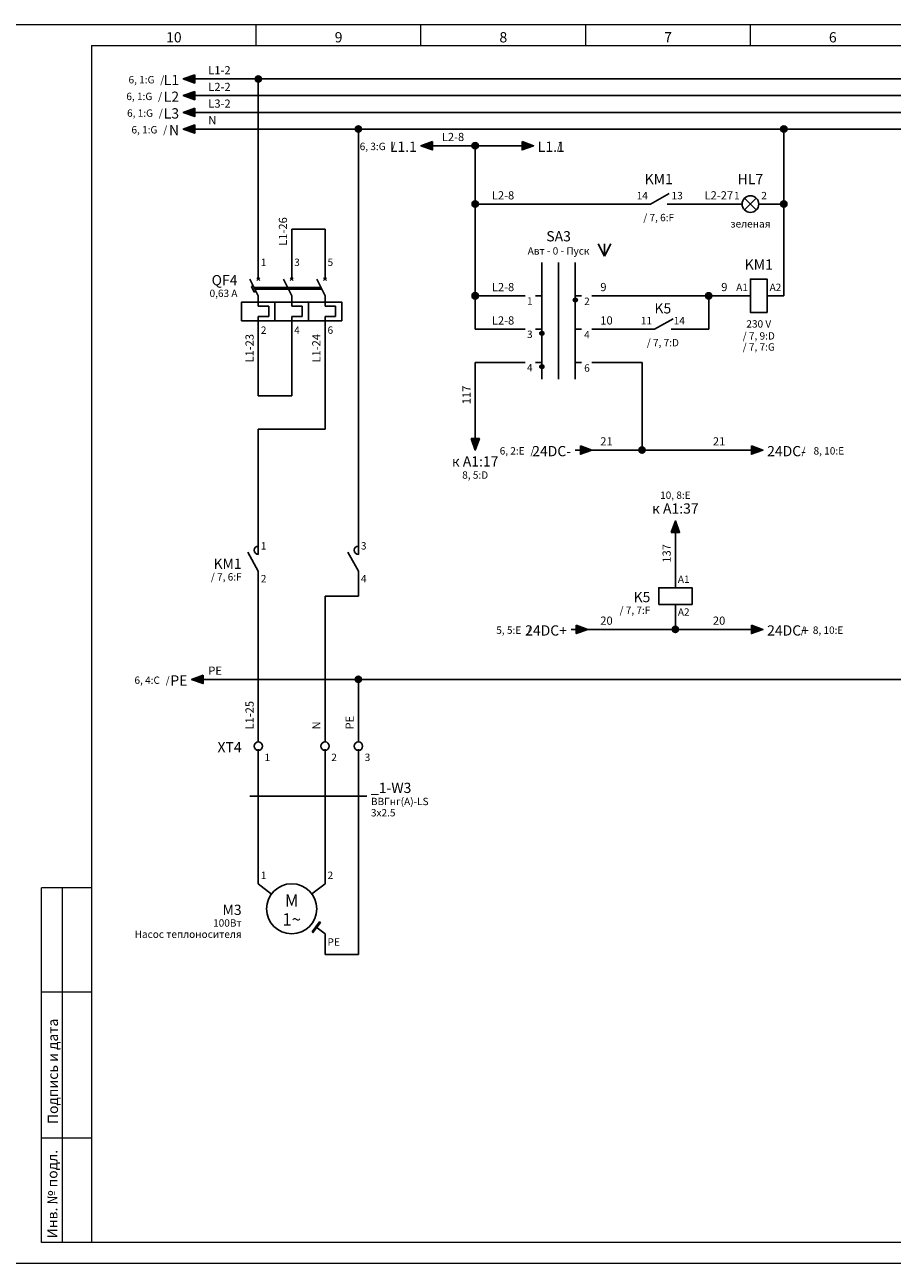
# Model space of a CAD drawing. Units: millimetres. Extents: x 0 to 8185, y 0 to 297.
# Drawn here: x 2734 to 2942, y 0 to 297 of the extents above; entities that cross this region are included whole.
import ezdxf
from ezdxf.enums import TextEntityAlignment as Align

# ---------------------------------------------------------------- set-up
doc = ezdxf.new("R2010")
doc.units = ezdxf.units.MM
for name, color, linetype, lineweight in [('EPLAN100', 7, 'Continuous', 50), ('EPLAN300', 5, 'Continuous', 25), ('EPLAN304', 5, 'Continuous', 25), ('EPLAN311', 1, 'Continuous', 25), ('EPLAN400', 5, 'Continuous', 35), ('EPLAN403', 5, 'Continuous', 35), ('EPLAN405', 1, 'Continuous', 25), ('EPLAN407', 5, 'Continuous', 35), ('EPLAN408', 5, 'Continuous', 35), ('EPLAN420', 7, 'Continuous', 35), ('EPLAN422', 7, 'Continuous', 35), ('EPLAN440', 73, 'Continuous', 35), ('EPLAN442', 73, 'Continuous', 35), ('EPLAN500', 7, 'Continuous', 35), ('EPLAN501', 7, 'Continuous', 35), ('EPLAN514', 5, 'Continuous', 35), ('EPLAN540', 16, 'Continuous', 25), ('EPLAN541', 5, 'Continuous', 25), ('EPLAN542', 92, 'Continuous', 25), ('EPLAN543', 1, 'Continuous', 25), ('EPLAN545', 1, 'Continuous', 25)]:
    doc.layers.add(name, color=color, linetype=linetype, lineweight=lineweight)
doc.styles.add('GOST 2.304', font='gost_2.304.ttf')

msp = doc.modelspace()

# ---------------------------------------------------------------- hatches: boundary and pattern name
at = {"layer": 'EPLAN100', "linetype": 'Continuous', "lineweight": 9, "ltscale": 4}
h = msp.add_hatch(color=256, dxfattribs=at)
edge = h.paths.add_edge_path(flags=0)
edge.add_arc((2866, 231), 0.5, 0, 360)
h = msp.add_hatch(color=256, dxfattribs=at)
edge = h.paths.add_edge_path(flags=0)
edge.add_arc((2858, 223), 0.5, 0, 360)
h = msp.add_hatch(color=256, dxfattribs=at)
edge = h.paths.add_edge_path(flags=0)
edge.add_arc((2858, 215), 0.5, 0, 360)
at = {"layer": 'EPLAN300', "linetype": 'Continuous', "lineweight": 25, "ltscale": 4}
msp.add_hatch(color=256, dxfattribs=at).paths.add_polyline_path([(2802.89, 79.44), (2803.09, 79.29), (2804.88, 81.7), (2804.68, 81.85)], flags=0)
at = {"layer": 'EPLAN311', "linetype": 'Continuous', "lineweight": 25, "ltscale": 4}
for points in [[(2774.75, 285), (2772, 284), (2774.75, 283)], [(2774.75, 281), (2772, 280), (2774.75, 279)], [(2774.75, 277), (2772, 276), (2774.75, 275)], [(2774.75, 273), (2772, 272), (2774.75, 271)], [(2831.75, 269), (2829, 268), (2831.75, 267)], [(2853.25, 269), (2856, 268), (2853.25, 267)], [(2841, 197.75), (2842, 195), (2843, 197.75)], [(2867.25, 196), (2870, 195), (2867.25, 194)], [(2908.25, 196), (2911, 195), (2908.25, 194)], [(2889, 175.25), (2890, 178), (2891, 175.25)], [(2866.25, 153), (2869, 152), (2866.25, 151)], [(2908.25, 153), (2911, 152), (2908.25, 151)], [(2776.75, 141), (2774, 140), (2776.75, 139)]]:
    msp.add_hatch(color=256, dxfattribs=at).paths.add_polyline_path(points, flags=0)
h = msp.add_hatch(color=256, dxfattribs=at)
edge = h.paths.add_edge_path(flags=0)
edge.add_arc((2790, 284), 0.75, 0, 360)
h = msp.add_hatch(color=256, dxfattribs=at)
edge = h.paths.add_edge_path(flags=0)
edge.add_arc((2814, 272), 0.75, 0, 360)
h = msp.add_hatch(color=256, dxfattribs=at)
edge = h.paths.add_edge_path(flags=0)
edge.add_arc((2916, 272), 0.75, 0, 360)
h = msp.add_hatch(color=256, dxfattribs=at)
edge = h.paths.add_edge_path(flags=0)
edge.add_arc((2842, 268), 0.75, 0, 360)
h = msp.add_hatch(color=256, dxfattribs=at)
edge = h.paths.add_edge_path(flags=0)
edge.add_arc((2842, 254), 0.75, 0, 360)
h = msp.add_hatch(color=256, dxfattribs=at)
edge = h.paths.add_edge_path(flags=0)
edge.add_arc((2916, 254), 0.75, 0, 360)
h = msp.add_hatch(color=256, dxfattribs=at)
edge = h.paths.add_edge_path(flags=0)
edge.add_arc((2842, 232), 0.75, 0, 360)
h = msp.add_hatch(color=256, dxfattribs=at)
edge = h.paths.add_edge_path(flags=0)
edge.add_arc((2898, 232), 0.75, 0, 360)
h = msp.add_hatch(color=256, dxfattribs=at)
edge = h.paths.add_edge_path(flags=0)
edge.add_arc((2882, 195), 0.75, 0, 360)
h = msp.add_hatch(color=256, dxfattribs=at)
edge = h.paths.add_edge_path(flags=0)
edge.add_arc((2890, 152), 0.75, 0, 360)
h = msp.add_hatch(color=256, dxfattribs=at)
edge = h.paths.add_edge_path(flags=0)
edge.add_arc((2814, 140), 0.75, 0, 360)

# ---------------------------------------------------------------- linework, layer by layer
at = {"linetype": 'Continuous', "lineweight": 20, "ltscale": 4}
for p, q in [((2789.5, 292), (2789.5, 297)), ((2829, 292), (2829, 297)), ((2868.5, 292), (2868.5, 297)), ((2908, 292), (2908, 297)), ((2750, 292), (2960, 292)), ((2750, 292), (2750, 5)), ((2738, 5), (2738, 90)), ((2750, 90), (2738, 90)), ((2743, 90), (2743, 5)), ((2750, 65), (2738, 65)), ((2750, 30), (2738, 30)), ((2750, 5), (2738, 5)), ((2960, 5), (2750, 5))]:
    msp.add_line(p, q, dxfattribs=at)
at = {"linetype": 'Continuous', "lineweight": 0, "ltscale": 4}
msp.add_lwpolyline([(2730, 0), (3150, 0), (3150, 297), (2730, 297)], close=True, dxfattribs=at)
at = {"linetype": 'Continuous', "lineweight": 25, "ltscale": 4}
for centre in [(2790, 124), (2806, 124), (2814, 124)]:
    msp.add_circle(centre, 1, dxfattribs=at)
at = {"layer": 'EPLAN100', "linetype": 'Continuous', "lineweight": 9, "ltscale": 4}
for centre in [(2866, 231), (2858, 223), (2858, 215)]:
    msp.add_circle(centre, 0.5, dxfattribs=at)
at = {"layer": 'EPLAN300', "linetype": 'Continuous', "lineweight": 25, "ltscale": 4}
for p, q in [((2888.5, 256.5), (2884, 254)), ((2904, 254), (2906, 254)), ((2909.4, 255.4), (2906.6, 252.6)), ((2906.6, 255.4), (2909.4, 252.6)), ((2910, 254), (2912, 254)), ((2873, 241.5), (2871.5, 244.5)), ((2873, 241.5), (2873, 244.5)), ((2873, 241.5), (2874.5, 244.5)), ((2790, 236), (2790, 238)), ((2798, 236), (2798, 238)), ((2806, 236), (2806, 238)), ((2858, 240), (2858, 236)), ((2862, 240), (2862, 236)), ((2866, 240), (2866, 236)), ((2788, 236), (2790, 232)), ((2789.65, 236.35), (2790.35, 235.65)), ((2790.35, 236.35), (2789.65, 235.65)), ((2796, 236), (2798, 232)), ((2797.65, 236.35), (2798.35, 235.65)), ((2798.35, 236.35), (2797.65, 235.65)), ((2804, 236), (2806, 232)), ((2805.65, 236.35), (2806.35, 235.65)), ((2806.35, 236.35), (2805.65, 235.65)), ((2858, 236), (2858, 228)), ((2862, 236), (2862, 228)), ((2866, 236), (2866, 228)), ((2788.78, 234.45), (2788.33, 234.22)), ((2788.33, 234.22), (2789, 232.88)), ((2805, 234), (2789, 234)), ((2789.45, 233.11), (2789, 232.88)), ((2805.2, 233.61), (2789.2, 233.61)), ((2790, 232), (2790, 230)), ((2798, 232), (2798, 230)), ((2806, 232), (2806, 230)), ((2856.5, 232), (2858, 232)), ((2866, 232), (2867.5, 232)), ((2790, 230.5), (2790, 229.5)), ((2792.5, 229.5), (2790, 229.5)), ((2792.5, 229.5), (2792.5, 227)), ((2798, 230.5), (2798, 229.5)), ((2800.5, 229.5), (2798, 229.5)), ((2800.5, 229.5), (2800.5, 227)), ((2806, 230.5), (2806, 229.5)), ((2808.5, 229.5), (2806, 229.5)), ((2808.5, 229.5), (2808.5, 227)), ((2790, 227), (2790, 226)), ((2792.5, 227), (2790, 227)), ((2790, 226), (2790, 224)), ((2798, 227), (2798, 226)), ((2800.5, 227), (2798, 227)), ((2798, 226), (2798, 224)), ((2806, 227), (2806, 226)), ((2808.5, 227), (2806, 227)), ((2806, 226), (2806, 224)), ((2858, 228), (2858, 220)), ((2862, 228), (2862, 220)), ((2866, 228), (2866, 220)), ((2889.5, 226.5), (2885, 224)), ((2856.5, 224), (2858, 224)), ((2866, 224), (2867.5, 224)), ((2858, 220), (2858, 212)), ((2862, 220), (2862, 212)), ((2866, 220), (2866, 212)), ((2856.5, 216), (2858, 216)), ((2866, 216), (2867.5, 216)), ((2790, 166), (2787.5, 170.5)), ((2814, 166), (2811.5, 170.5)), ((2790, 126), (2790, 125)), ((2806, 126), (2806, 125)), ((2814, 126), (2814, 125)), ((2793.15, 88.53), (2790, 91)), ((2802.8, 88.6), (2806, 91)), ((2806, 79), (2803.78, 80.65))]:
    msp.add_line(p, q, dxfattribs=at)
at = {"layer": 'EPLAN300', "linetype": 'Continuous', "lineweight": 25}
for p, q in [((2884, 254), (2882, 254)), ((2890, 254), (2888, 254)), ((2790, 240), (2790, 238)), ((2798, 240), (2798, 238)), ((2806, 240), (2806, 238)), ((2908, 232), (2906, 232)), ((2912, 232), (2914, 232)), ((2794, 230.5), (2794, 226)), ((2802, 226), (2802, 230.5)), ((2885, 224), (2883, 224)), ((2889, 224), (2891, 224)), ((2891, 224), (2889, 224)), ((2790, 172), (2790, 170)), ((2814, 172), (2814, 170)), ((2790, 166), (2790, 164)), ((2814, 166), (2814, 164)), ((2890, 162), (2890, 164)), ((2890, 158), (2890, 156)), ((2790, 93), (2790, 91)), ((2806, 93), (2806, 91)), ((2806, 77), (2806, 79))]:
    msp.add_line(p, q, dxfattribs=at)
for points in [[(2912, 228), (2912, 236), (2908, 236), (2908, 228)], [(2886, 158), (2894, 158), (2894, 162), (2886, 162)]]:
    msp.add_lwpolyline(points, close=True, dxfattribs=at)
at = {"layer": 'EPLAN300', "linetype": 'Continuous', "lineweight": 25, "ltscale": 4}
for points in [[(2786, 226), (2810, 226), (2810, 230.5), (2786, 230.5)], [(2802.89, 79.44), (2803.09, 79.29), (2804.88, 81.7), (2804.68, 81.85)]]:
    msp.add_lwpolyline(points, close=True, dxfattribs=at)
msp.add_circle((2908, 254), 2, dxfattribs=at)
at = {"layer": 'EPLAN300', "linetype": 'Continuous', "lineweight": 25}
msp.add_circle((2798, 85), 6, dxfattribs=at)
at = {"layer": 'EPLAN300', "linetype": 'Continuous', "lineweight": 25, "ltscale": 4}
for centre in [(2790, 171), (2814, 171)]:
    msp.add_arc(centre, 1, 90, 270, dxfattribs=at)
at = {"layer": 'EPLAN304', "linetype": 'Continuous', "lineweight": 25, "ltscale": 4}
msp.add_line((2788, 112), (2816, 112), dxfattribs=at)
at = {"layer": 'EPLAN311', "linetype": 'Continuous', "lineweight": 25, "ltscale": 4}
for p, q in [((2776, 284), (2774.75, 284)), ((2788, 284), (2792, 284)), ((2790, 284), (2790, 282)), ((2774, 280), (3128, 280)), ((2776, 280), (2774.75, 280)), ((2774, 276), (3128, 276)), ((2776, 276), (2774.75, 276)), ((2776, 272), (2774.75, 272)), ((2812, 272), (2816, 272)), ((2814, 272), (2814, 270)), ((2914, 272), (2918, 272)), ((2916, 272), (2916, 270)), ((2833, 268), (2831.75, 268)), ((2840, 268), (2844, 268)), ((2842, 268), (2842, 266)), ((2844, 268), (2854, 268)), ((2852, 268), (2853.25, 268)), ((2842, 256), (2842, 252)), ((2916, 256), (2916, 252)), ((2844, 254), (2842, 254)), ((2914, 254), (2916, 254)), ((2800, 248), (2798, 248)), ((2798, 248), (2798, 246)), ((2804, 248), (2806, 248)), ((2806, 248), (2806, 246)), ((2842, 234), (2842, 230)), ((2844, 232), (2842, 232)), ((2870, 232), (2898, 232)), ((2896, 232), (2900, 232)), ((2898, 232), (2898, 224)), ((2898, 232), (2898, 230)), ((2900, 232), (2906, 232)), ((2914, 232), (2916, 232)), ((2916, 234), (2916, 232)), ((2842, 226), (2842, 224)), ((2898, 226), (2898, 224)), ((2842, 224), (2844, 224)), ((2870, 224), (2883, 224)), ((2898, 224), (2891, 224)), ((2896, 224), (2898, 224)), ((2854, 216), (2842, 216)), ((2842, 216), (2842, 197)), ((2844, 216), (2842, 216)), ((2842, 216), (2842, 214)), ((2880, 216), (2882, 216)), ((2882, 216), (2882, 214)), ((2790, 210), (2790, 208)), ((2790, 208), (2792, 208)), ((2796, 208), (2798, 208)), ((2798, 210), (2798, 208)), ((2806, 202), (2806, 200)), ((2792, 200), (2790, 200)), ((2790, 200), (2790, 198)), ((2804, 200), (2806, 200)), ((2842, 199), (2842, 197.75)), ((2882, 197), (2882, 195)), ((2866, 195), (2867.25, 195)), ((2880, 195), (2884, 195)), ((2907, 195), (2908.25, 195)), ((2890, 174), (2890, 175.25)), ((2890, 164), (2890, 175)), ((2814, 162), (2814, 160)), ((2808, 160), (2806, 160)), ((2806, 160), (2806, 158)), ((2812, 160), (2814, 160)), ((2865, 152), (2866.25, 152)), ((2888, 152), (2892, 152)), ((2890, 154), (2890, 152)), ((2907, 152), (2908.25, 152)), ((2778, 140), (2776.75, 140)), ((2812, 140), (2816, 140)), ((2814, 140), (2814, 138)), ((2806, 76), (2806, 74)), ((2814, 76), (2814, 74)), ((2806, 74), (2808, 74)), ((2812, 74), (2814, 74))]:
    msp.add_line(p, q, dxfattribs=at)
for points in [[(2774.75, 285), (2772, 284), (2774.75, 283)], [(2774.75, 281), (2772, 280), (2774.75, 279)], [(2774.75, 277), (2772, 276), (2774.75, 275)], [(2774.75, 273), (2772, 272), (2774.75, 271)], [(2831.75, 269), (2829, 268), (2831.75, 267)], [(2853.25, 269), (2856, 268), (2853.25, 267)], [(2841, 197.75), (2842, 195), (2843, 197.75)], [(2867.25, 196), (2870, 195), (2867.25, 194)], [(2908.25, 196), (2911, 195), (2908.25, 194)], [(2889, 175.25), (2890, 178), (2891, 175.25)], [(2866.25, 153), (2869, 152), (2866.25, 151)], [(2908.25, 153), (2911, 152), (2908.25, 151)], [(2776.75, 141), (2774, 140), (2776.75, 139)]]:
    msp.add_lwpolyline(points, close=True, dxfattribs=at)
for centre in [(2790, 284), (2814, 272), (2916, 272), (2842, 268), (2842, 254), (2916, 254), (2842, 232), (2898, 232), (2882, 195), (2890, 152), (2814, 140)]:
    msp.add_circle(centre, 0.75, dxfattribs=at)
at = {"layer": 'EPLAN540', "linetype": 'Continuous', "lineweight": 25, "ltscale": 4}
for p, q in [((2790, 284), (2774, 284)), ((2790, 284), (2790, 240)), ((2792, 284), (3128, 284)), ((2842, 268), (2831, 268)), ((2842, 268), (2842, 254)), ((2842, 232), (2842, 254)), ((2844, 254), (2882, 254)), ((2890, 254), (2904, 254)), ((2798, 248), (2806, 248)), ((2798, 248), (2798, 240)), ((2806, 248), (2806, 240)), ((2854, 232), (2842, 232)), ((2842, 224), (2842, 230)), ((2790, 208), (2790, 224)), ((2798, 208), (2798, 224)), ((2806, 200), (2806, 224)), ((2842, 224), (2854, 224)), ((2790, 208), (2798, 208)), ((2806, 200), (2790, 200)), ((2790, 200), (2790, 172)), ((2790, 164), (2790, 126)), ((2790, 123.25), (2790, 93))]:
    msp.add_line(p, q, dxfattribs=at)
at = {"layer": 'EPLAN541', "linetype": 'Continuous', "lineweight": 25, "ltscale": 4}
for p, q in [((2814, 272), (2774, 272)), ((2814, 272), (2814, 172)), ((2916, 272), (2816, 272)), ((2916, 272), (2916, 254)), ((2918, 272), (3128, 272)), ((2914, 254), (2912, 254)), ((2916, 232), (2916, 254)), ((2916, 232), (2914, 232)), ((2814, 160), (2814, 164)), ((2814, 160), (2806, 160)), ((2806, 160), (2806, 126)), ((2806, 123.25), (2806, 93))]:
    msp.add_line(p, q, dxfattribs=at)
at = {"layer": 'EPLAN542', "linetype": 'Continuous', "lineweight": 25, "ltscale": 4}
for p, q in [((2814, 140), (2776, 140)), ((2814, 140), (2814, 126)), ((2816, 140), (3128, 140)), ((2814, 74), (2814, 123.25)), ((2806, 74), (2806, 77)), ((2806, 74), (2814, 74))]:
    msp.add_line(p, q, dxfattribs=at)
at = {"layer": 'EPLAN543', "linetype": 'Continuous', "lineweight": 25, "ltscale": 4}
for p, q in [((2890, 152), (2890, 156)), ((2890, 152), (2867, 152)), ((2892, 152), (2909, 152))]:
    msp.add_line(p, q, dxfattribs=at)
at = {"layer": 'EPLAN545', "linetype": 'Continuous', "lineweight": 25, "ltscale": 4}
for p, q in [((2870, 216), (2882, 216)), ((2882, 216), (2882, 195)), ((2882, 195), (2868, 195)), ((2884, 195), (2909, 195))]:
    msp.add_line(p, q, dxfattribs=at)

# ---------------------------------------------------------------- texts
at = {"style": 'GOST 2.304'}
for s, height, p in [('10', 2.456, (2769.75, 292)), ('9', 2.46, (2809.25, 292)), ('8', 2.46, (2848.75, 292)), ('7', 2.46, (2888.25, 292)), ('6', 2.46, (2927.75, 292))]:
    msp.add_text(s, height=height, dxfattribs=at).set_placement(p, align=Align.BOTTOM_CENTER)
for s, p in [('Подпись и дата', (2741.97, 33.38)), ('Инв. № подл.', (2741.83, 5.94))]:
    msp.add_text(s, height=2.4562, rotation=90, dxfattribs=at).set_placement(p)
at = {"layer": 'EPLAN300', "style": 'GOST 2.304'}
for s, height, p in [('M', 2.95, (2798, 86.96)), ('1~', 2.947, (2798, 82.46))]:
    msp.add_text(s, height=height, dxfattribs=at).set_placement(p, align=Align.MIDDLE_CENTER)
at = {"layer": 'EPLAN400', "style": 'GOST 2.304'}
for s, p in [('KM1', (2886, 258)), ('HL7', (2908, 258)), ('KM1', (2910, 237.5)), ('K5', (2887, 227))]:
    msp.add_text(s, height=2.456, dxfattribs=at).set_placement(p, align=Align.BOTTOM_CENTER)
msp.add_text('SA3', height=2.456, dxfattribs=at).set_placement((2862, 247.51), align=Align.TOP_CENTER)
for s, p in [('QF4', (2785, 235.75)), ('KM1', (2786, 167.75)), ('K5', (2884, 159.75)), ('M3', (2786, 84.75))]:
    msp.add_text(s, height=2.456, dxfattribs=at).set_placement(p, align=Align.MIDDLE_RIGHT)
at = {"layer": 'EPLAN403', "style": 'GOST 2.304'}
for s, height, p in [('L1', 2.456, (2771, 283.75)), ('L2', 2.456, (2771, 279.75)), ('L3', 2.456, (2771, 275.75)), ('N', 2.46, (2771, 271.75)), ('L1.1', 2.456, (2828, 267.75)), ('24DC-', 2.456, (2865, 194.75)), ('24DC+', 2.456, (2864, 151.75)), ('PE', 2.456, (2773, 139.75))]:
    msp.add_text(s, height=height, dxfattribs=at).set_placement(p, align=Align.MIDDLE_RIGHT)
for s, p in [('L1.1', (2857, 267.75)), ('24DC-', (2912, 194.75)), ('24DC+', (2912, 151.75))]:
    msp.add_text(s, height=2.456, dxfattribs=at).set_placement(p, align=Align.MIDDLE_LEFT)
msp.add_text('к A1:17', height=2.456, dxfattribs=at).set_placement((2842, 193.51), align=Align.TOP_CENTER)
msp.add_text('к A1:37', height=2.456, dxfattribs=at).set_placement((2890, 179), align=Align.BOTTOM_CENTER)
at = {"layer": 'EPLAN405', "style": 'GOST 2.304'}
for s, height, p in [('L1-2', 1.965, (2778, 284.5)), ('L2-2', 1.965, (2778, 280.5)), ('L3-2', 1.965, (2778, 276.5)), ('N', 1.97, (2778, 272.5)), ('L2-8', 1.965, (2834, 268.5)), ('L2-8', 1.965, (2846, 254.5)), ('L2-27', 1.965, (2897, 254.5)), ('L2-8', 1.965, (2846, 232.5)), ('9', 1.97, (2872, 232.5)), ('9', 1.97, (2901, 232.5)), ('L2-8', 1.965, (2846, 224.5)), ('10', 1.965, (2872, 224.5)), ('21', 1.965, (2872, 195.5)), ('21', 1.965, (2899, 195.5)), ('20', 1.965, (2872, 152.5)), ('20', 1.965, (2899, 152.5)), ('PE', 1.965, (2778, 140.5))]:
    msp.add_text(s, height=height, dxfattribs=at).set_placement(p, align=Align.BOTTOM_LEFT)
for s, height, p in [('L1-26', 1.965, (2797.5, 244)), ('L1-24', 1.965, (2805.5, 216)), ('L1-23', 1.965, (2789.5, 216)), ('117', 1.965, (2841.5, 206)), ('137', 1.965, (2889.5, 168)), ('L1-25', 1.965, (2789.5, 128)), ('PE', 1.965, (2813.5, 128)), ('N', 1.97, (2805.5, 128))]:
    msp.add_text(s, height=height, rotation=90, dxfattribs=at).set_placement(p, align=Align.BOTTOM_LEFT)
at = {"layer": 'EPLAN407', "style": 'GOST 2.304'}
msp.add_text('_1-W3', height=2.456, dxfattribs=at).set_placement((2817, 112), align=Align.BOTTOM_LEFT)
at = {"layer": 'EPLAN408', "style": 'GOST 2.304'}
msp.add_text('XT4', height=2.456, dxfattribs=at).set_placement((2786, 123.75), align=Align.MIDDLE_RIGHT)
at = {"layer": 'EPLAN420', "style": 'GOST 2.304'}
for s, height, p in [('14', 1.768, (2883.4, 254.6)), ('1', 1.77, (2905.4, 254.6)), ('A1', 1.768, (2907.4, 232.6)), ('1', 1.77, (2855.77, 229.33)), ('11', 1.768, (2884.4, 224.6)), ('3', 1.77, (2855.77, 221.33)), ('4', 1.77, (2855.77, 213.33))]:
    msp.add_text(s, height=height, dxfattribs=at).set_placement(p, align=Align.BOTTOM_RIGHT)
for s, height, p in [('13', 1.768, (2889.1, 254.6)), ('2', 1.77, (2910.6, 254.6)), ('1', 1.77, (2790.6, 238.6)), ('3', 1.77, (2798.6, 238.6)), ('5', 1.77, (2806.6, 238.6)), ('A2', 1.768, (2912.6, 232.6)), ('2', 1.77, (2868.13, 229.25)), ('14', 1.768, (2889.6, 224.6)), ('4', 1.77, (2868.13, 221.25)), ('6', 1.77, (2868.13, 213.25)), ('1', 1.77, (2790.6, 170.6)), ('3', 1.77, (2814.6, 170.6)), ('A1', 1.768, (2890.6, 162.6)), ('1', 1.77, (2790.6, 91.6)), ('2', 1.77, (2806.6, 91.6)), ('PE', 1.768, (2806.6, 75.6))]:
    msp.add_text(s, height=height, dxfattribs=at).set_placement(p, align=Align.BOTTOM_LEFT)
for s, height, p in [('2', 1.77, (2790.6, 224.65)), ('4', 1.77, (2798.6, 224.65)), ('6', 1.77, (2806.6, 224.65)), ('2', 1.77, (2790.6, 165.05)), ('4', 1.77, (2814.6, 165.05)), ('A2', 1.768, (2890.6, 157.05))]:
    msp.add_text(s, height=height, dxfattribs=at).set_placement(p, align=Align.TOP_LEFT)
at = {"layer": 'EPLAN422', "style": 'GOST 2.304'}
for s, p in [('1', (2791.5, 121.32)), ('2', (2807.5, 121.32)), ('3', (2815.5, 121.32))]:
    msp.add_text(s, height=1.77, dxfattribs=at).set_placement(p, align=Align.MIDDLE_LEFT)
at = {"layer": 'EPLAN440', "style": 'GOST 2.304'}
for s, p in [('/ 7, 6:F', (2886, 251.65)), ('/ 7, 9:D', (2910, 223.27)), ('/ 7, 7:D', (2887, 221.65)), ('/ 7, 7:G', (2910, 220.62))]:
    msp.add_text(s, height=1.768, dxfattribs=at).set_placement(p, align=Align.TOP_CENTER)
for s, p in [('/ 7, 6:F', (2786, 164.6)), ('/ 7, 7:F', (2884, 156.6))]:
    msp.add_text(s, height=1.768, dxfattribs=at).set_placement(p, align=Align.MIDDLE_RIGHT)
at = {"layer": 'EPLAN442', "style": 'GOST 2.304'}
for s, p in [('6, 1:G', (2765.1, 283.82)), ('/ ', (2767.98, 283.82)), ('6, 1:G', (2764.58, 279.82)), ('/ ', (2767.46, 279.82)), ('6, 1:G', (2764.75, 275.82)), ('/ ', (2767.63, 275.82)), ('6, 1:G', (2765.8, 271.82)), ('/ ', (2768.68, 271.82)), ('6, 3:G', (2820.53, 267.82)), ('/ ', (2823.41, 267.82)), ('6, 2:E', (2853.86, 194.82)), ('/ ', (2856.74, 194.82)), ('5, 5:E', (2853.04, 151.82)), ('/ ', (2855.92, 151.82)), ('6, 4:C', (2766.4, 139.82)), ('/ ', (2769.28, 139.82))]:
    msp.add_text(s, height=1.768, dxfattribs=at).set_placement(p, align=Align.MIDDLE_RIGHT)
for s, p in [('/ ', (2861.59, 267.82)), ('/ ', (2920.26, 194.82)), ('8, 10:E', (2923.14, 194.82)), ('/ ', (2920.08, 151.82)), ('8, 10:E', (2922.96, 151.82))]:
    msp.add_text(s, height=1.768, dxfattribs=at).set_placement(p, align=Align.MIDDLE_LEFT)
msp.add_text('8, 5:D', height=1.768, dxfattribs=at).set_placement((2842, 189.9), align=Align.TOP_CENTER)
msp.add_text('10, 8:E', height=1.768, dxfattribs=at).set_placement((2890, 182.75), align=Align.BOTTOM_CENTER)
at = {"layer": 'EPLAN500', "style": 'GOST 2.304'}
for s, p in [('зеленая', (2908, 250.15)), ('230 V', (2910, 226.15))]:
    msp.add_text(s, height=1.768, dxfattribs=at).set_placement(p, align=Align.TOP_CENTER)
for s, p in [('0,63 A', (2785, 232.6)), ('100Вт', (2786, 81.6))]:
    msp.add_text(s, height=1.768, dxfattribs=at).set_placement(p, align=Align.MIDDLE_RIGHT)
at = {"layer": 'EPLAN501', "style": 'GOST 2.304'}
msp.add_text('Авт - 0 - Пуск', height=1.7685, dxfattribs=at).set_placement((2862, 243.65), align=Align.TOP_CENTER)
msp.add_text('Насос теплоносителя', height=1.7685, dxfattribs=at).set_placement((2786, 78.9), align=Align.MIDDLE_RIGHT)
at = {"layer": 'EPLAN514', "style": 'GOST 2.304'}
for s, height, p in [('ВВГнг(A)-LS', 1.7685, (2817, 109.3)), ('3x2.5', 1.768, (2817, 106.6))]:
    msp.add_text(s, height=height, dxfattribs=at).set_placement(p, align=Align.BOTTOM_LEFT)

doc.saveas('drawing.dxf')
